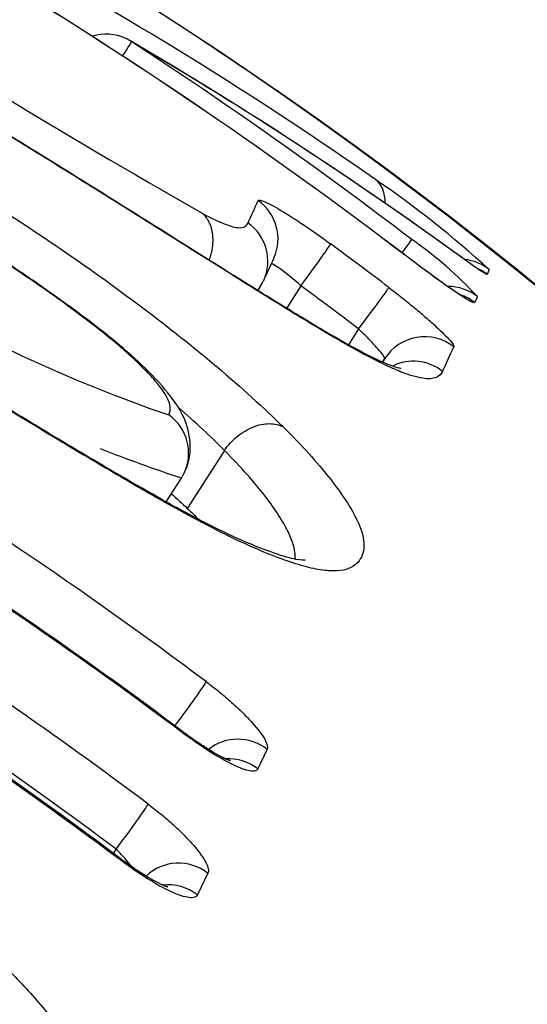
# Model space of a CAD drawing. Units: millimetres. Extents: x -18 to 871, y -35 to 1020.
# Drawn here: x 865 to 866, y 884 to 886 of the extents above; entities that cross this region are included whole.
import ezdxf

# ---------------------------------------------------------------- set-up
doc = ezdxf.new("R2010")
doc.units = ezdxf.units.MM
doc.layers.add('Default', color=7, linetype='Continuous')
doc.layers.add('DV2_Default', color=7, linetype='Continuous')

# ---------------------------------------------------------------- blocks, each defined once
blk = doc.blocks.new('SE1')
at = {"layer": 'DV2_Default', "color": 7}
for p, q in [((865.783, 885.8387), (865.779, 885.8282)), ((865.2911, 885.7937), (865.2955, 885.8007)), ((865.3825, 885.8041), (865.3522, 885.756)), ((865.758, 885.7808), (865.752, 885.7684)), ((865.5051, 885.7124), (865.4837, 885.6784)), ((865.5562, 885.6416), (865.561, 885.6492)), ((865.2198, 885.4538), (865.1408, 885.3305)), ((865.096, 885.3442), (865.1268, 885.3923)), ((865.3107, 884.8178), (865.2911, 884.7762)), ((864.9891, 884.6055), (864.9836, 884.5967)), ((865.1848, 884.554), (865.1625, 884.508))]:
    blk.add_line(p, q, dxfattribs=at)
for centre, radius, start, end in [((859.5323, 877.8964), 10.0214, 52.71879, 63.85166), ((859.5326, 877.897), 10.0209, 52.71849, 63.85181), ((873.5626, 900.6995), 16.9615, 236.83041, 240.3523), ((860.7071, 879.1121), 8.4395, 55.05569, 60.95036), ((860.2464, 878.864), 8.9418, 21.98291, 57.42196), ((860.2025, 878.8277), 8.996, 22.31702, 57.31088), ((864.968, 886.2394), 0.1, 65, 107.1672), ((864.968, 886.2394), 0.1, 59.6534, 65), ((860.7208, 878.9794), 8.511, 53.99649, 59.67201), ((859.639, 878.0658), 9.8572, 52.65621, 56.8963), ((860.7212, 878.9776), 8.5122, 53.98101, 59.64737), ((866.0927, 888.4381), 3.0731, 226.0918, 251.1788), ((864.2889, 884.1983), 2.2188, 47.6711, 55.6424), ((859.2573, 877.0547), 9.8798, 53.16163, 64.47168), ((861.9645, 887.473), 3.6446, 335.087, 335.9073), ((865.2126, 885.8563), 0.0996, 335.572, 54.8862), ((859.6709, 878.0453), 9.7436, 52.74214, 53.65202), ((865.1328, 885.2034), 0.8511, 42.7262, 55.2154), ((861.9444, 887.3724), 3.7024, 335.1171, 335.9456), ((865.1933, 885.8651), 0.1207, 327.7738, 335.5864), ((859.6669, 878.037), 9.6434, 52.74197, 53.65182), ((862.3382, 887.1788), 3.6902, 335.0435, 335.934), ((862.1791, 887.1577), 3.7031, 335.8235, 335.9605), ((865.6217, 885.5435), 0.1, 51.5585, 116.1005), ((859.1957, 876.8294), 9.6839, 53.18089, 64.72316), ((859.1973, 876.8336), 9.6823, 53.1795, 64.72137), ((865.0447, 885.448), 0.099, 333.0637, 55.1495), ((866.1841, 888.5717), 3.3475, 248.4677, 251.6041), ((865.0218, 885.4597), 0.1247, 327.251, 333.0523), ((859.3362, 877.1344), 9.6537, 53.11336, 57.45131), ((859.3437, 877.1417), 9.6412, 53.11755, 57.43709), ((859.3171, 877.0489), 9.5661, 53.12771, 57.47973), ((859.3086, 877.0322), 9.467, 53.12736, 57.59917)]:
    blk.add_arc(centre, radius, start, end, dxfattribs=at)
for centre, major_axis, ratio, start_param, end_param in [((864.968, 886.2394), (-0.0546, -0.0838), 0.007041, -4.014313, -3.197486), ((864.968, 886.2394), (-0.0505, -0.0863), 0.656414, 3.067475, 3.141595), ((865.4815, 885.9498), (-0.0573, -0.082), 0.687494, 2.352798, 3.098056), ((865.2339, 885.904), (-0.0913, 0.0407), 0.99601, 3.141557, 4.515389), ((865.3866, 885.8129), (-0.0593, -0.0805), 0.019165, 1.475595, 3.057621), ((865.5577, 885.823), (-0.0607, -0.0795), 0.010672, -4.005283, -3.19639), ((865.542, 885.7909), (-0.0606, -0.0795), 0.010656, 3.076224, 3.141595), ((865.6651, 885.7838), (-0.0588, -0.0809), 0.657951, 3.086409, 3.141597), ((865.7209, 885.7604), (-0.0937, 0.0348), 0.999373, 4.396545, 4.969134), ((865.7168, 885.75), (-0.0928, 0.0373), 0.999173, 4.423778, 4.684159), ((865.5092, 885.7211), (-0.0605, -0.0796), 0.020678, 1.475912, 3.057999), ((865.6959, 885.7027), (-0.0905, 0.0426), 0.998242, 4.481344, 5.159402), ((865.69, 885.6903), (-0.0901, 0.0433), 0.997995, 4.489374, 4.839233), ((865.6457, 885.596), (-0.0913, 0.0407), 0.996032, 4.46139, 6.140321), ((865.1213, 884.8839), (-0.06, -0.08), 0.042955, 1.399484, 2.945039), ((865.0706, 884.7757), (-0.06, -0.08), 0.042937, 2.935035, 3.141641), ((865.2496, 884.7411), (-0.0905, 0.0425), 0.979277, 4.483614, 5.837537), ((865.2301, 884.6996), (0.0904, -0.0427), 0.978494, 1.34411, 2.084977), ((864.9978, 884.624), (0.06, 0.08), 0.042901, 4.511256, 6.06331), ((864.94, 884.5044), (-0.06, -0.08), 0.042886, 2.911763, 3.141632), ((865.1239, 884.4777), (0.09, -0.0436), 0.974299, 1.353594, 2.800586), ((865.1016, 884.4319), (0.0899, -0.0437), 0.973432, 1.355265, 2.146432)]:
    blk.add_ellipse(centre, major_axis=major_axis, ratio=ratio, start_param=start_param, end_param=end_param, dxfattribs=at)
for points, knots in [([(865.6838, 885.6218), (865.6812, 885.6161), (865.6769, 885.6116), (865.6635, 885.6062), (865.6544, 885.6053), (865.6351, 885.6082), (865.6277, 885.6099), (865.6107, 885.615), (865.6012, 885.6184), (865.5798, 885.6272), (865.5678, 885.6325), (865.541, 885.6456), (865.526, 885.6533), (865.4775, 885.6797), (865.4402, 885.7015), (865.3781, 885.739), (865.3563, 885.7523), (865.3119, 885.7797), (865.2891, 885.7939), (865.2192, 885.8376), (865.1707, 885.8682), (865.0702, 885.9314), (865.019, 885.9635), (864.9158, 886.0281), (864.8636, 886.0606), (864.7843, 886.1096), (864.7578, 886.126), (864.7043, 886.159), (864.6774, 886.1755), (864.5431, 886.2578), (864.4376, 886.3219), (864.282, 886.4157), (864.2302, 886.4467), (864.1306, 886.5067), (864.0827, 886.5357), (864.0144, 886.5775), (863.9922, 886.5913), (863.9499, 886.6177), (863.9099, 886.6432), (863.8747, 886.6665), (863.8422, 886.6888), (863.8273, 886.6993), (863.8141, 886.7092)], [0, 0, 0, 0, 0.0625, 0.0625, 0.125, 0.125, 0.15625, 0.15625, 0.1875, 0.1875, 0.21875, 0.21875, 0.25, 0.25, 0.3125, 0.3125, 0.34375, 0.34375, 0.375, 0.375, 0.4375, 0.4375, 0.5, 0.5, 0.5625, 0.5625, 0.59375, 0.59375, 0.625, 0.625, 0.75, 0.75, 0.8125, 0.8125, 0.875, 0.875, 0.90625, 0.90625, 0.9375, 0.96875, 0.96875, 1, 1, 1, 1]), ([(865.5949, 885.6281), (865.5948, 885.6281), (865.5917, 885.6281), (865.5717, 885.6345), (865.525, 885.6555), (865.4559, 885.6935), (865.3635, 885.7487), (865.246, 885.8217), (865.1025, 885.912), (864.939, 886.0147), (864.7636, 886.1234), (864.585, 886.2331), (864.4081, 886.3407), (864.2421, 886.4405), (864.0955, 886.5288), (863.9786, 886.6005), (863.8881, 886.6589), (863.8484, 886.6867), (863.8305, 886.7)], [0, 0, 0, 0, 0.022009, 0.074397, 0.126014, 0.176089, 0.231052, 0.293306, 0.363803, 0.442282, 0.52276, 0.602386, 0.682411, 0.762152, 0.83289, 0.895181, 0.950825, 1, 1, 1, 1]), ([(863.6957, 886.203), (863.651, 886.2359), (863.6154, 886.2651), (863.5726, 886.3048), (863.5601, 886.3174), (863.5386, 886.3411), (863.5297, 886.3521), (863.5079, 886.3828), (863.5, 886.4004), (863.4963, 886.423), (863.4965, 886.43), (863.4991, 886.4427), (863.5015, 886.4484), (863.5116, 886.4642), (863.5219, 886.4729), (863.5461, 886.4814), (863.5556, 886.4835), (863.5782, 886.4859), (863.5914, 886.4862), (863.6361, 886.4837), (863.6728, 886.4779), (863.7391, 886.462), (863.7629, 886.4555), (863.8132, 886.4402), (863.8399, 886.4314), (863.8964, 886.4112), (863.9265, 886.3996), (863.9885, 886.3745), (864.0201, 886.361), (864.0846, 886.3323), (864.1173, 886.3172), (864.1838, 886.2854), (864.2175, 886.2687), (864.3865, 886.1825), (864.5206, 886.1061), (864.7195, 885.983), (864.7853, 885.9407), (864.9129, 885.8545), (864.9751, 885.8104), (865.0652, 885.7429), (865.0946, 885.7202), (865.151, 885.6754), (865.1782, 885.6532), (865.2563, 885.5872), (865.3043, 885.5437), (865.3448, 885.5037)], [0, 0, 0, 0, 0.0625, 0.0625, 0.09375, 0.09375, 0.125, 0.125, 0.1875, 0.1875, 0.21875, 0.21875, 0.25, 0.25, 0.3125, 0.3125, 0.34375, 0.34375, 0.375, 0.375, 0.4375, 0.4375, 0.46875, 0.46875, 0.5, 0.5, 0.53125, 0.53125, 0.5625, 0.5625, 0.59375, 0.59375, 0.625, 0.625, 0.75, 0.75, 0.8125, 0.8125, 0.875, 0.875, 0.90625, 0.90625, 0.9375, 0.9375, 1, 1, 1, 1]), ([(865.1328, 885.4028), (865.1415, 885.4193), (865.1515, 885.4566), (865.139, 885.522), (865.103, 885.5747), (865.0501, 885.6317), (864.9787, 885.6939), (864.8837, 885.7661), (864.7555, 885.8549), (864.5939, 885.9582), (864.4234, 886.0584), (864.2733, 886.1391), (864.1576, 886.1945), (864.0676, 886.23), (863.9944, 886.2505), (863.9313, 886.2566), (863.8695, 886.2351), (863.8429, 886.2083), (863.8329, 886.1927)], [0, 0, 0, 0, 0.043536, 0.091452, 0.153987, 0.212802, 0.263559, 0.319892, 0.39585, 0.493046, 0.598513, 0.683734, 0.744113, 0.796346, 0.855302, 0.913208, 0.95817, 1, 1, 1, 1]), ([(865.1013, 885.5293), (865.1042, 885.535), (865.1055, 885.5417), (865.1025, 885.555), (865.1008, 885.56), (865.0951, 885.5713), (865.0911, 885.5778), (865.0806, 885.592), (865.0743, 885.5997), (865.0592, 885.6166), (865.0504, 885.6257), (865.0309, 885.6448), (865.0203, 885.6547), (864.9968, 885.6755), (864.9838, 885.6864), (864.9422, 885.7201), (864.912, 885.743), (864.8485, 885.7889), (864.816, 885.8115), (864.7172, 885.8783), (864.6495, 885.9215), (864.5119, 886.0053), (864.4428, 886.0454), (864.3388, 886.1024), (864.3041, 886.1208), (864.2348, 886.156), (864.2004, 886.1726), (864.1519, 886.1941), (864.1361, 886.2006), (864.1066, 886.2122), (864.0927, 886.2173), (864.0666, 886.2261), (864.0544, 886.2298), (864.0324, 886.2355), (864.0226, 886.2376), (864.0055, 886.2401), (863.9983, 886.2404), (863.9862, 886.2398), (863.9813, 886.2389), (863.9693, 886.2345), (863.9646, 886.2298), (863.9615, 886.224)], [0, 0, 0, 0, 0.0625, 0.0625, 0.09375, 0.09375, 0.125, 0.125, 0.15625, 0.15625, 0.1875, 0.1875, 0.21875, 0.21875, 0.25, 0.25, 0.3125, 0.3125, 0.375, 0.375, 0.5, 0.5, 0.625, 0.625, 0.6875, 0.6875, 0.75, 0.75, 0.78125, 0.78125, 0.8125, 0.8125, 0.84375, 0.84375, 0.875, 0.875, 0.90625, 0.90625, 0.9375, 0.9375, 1, 1, 1, 1]), ([(865.3448, 885.5037), (865.385, 885.4639), (865.4168, 885.4285), (865.4547, 885.3809), (865.4656, 885.366), (865.484, 885.3385), (865.4915, 885.3259), (865.5035, 885.3026), (865.508, 885.292), (865.5143, 885.2727), (865.516, 885.264), (865.5174, 885.2405), (865.5135, 885.2286), (865.4991, 885.2095), (865.4885, 885.2025), (865.4652, 885.1976), (865.4561, 885.197), (865.435, 885.1979), (865.4231, 885.1995), (865.3964, 885.2052), (865.3816, 885.2092), (865.3488, 885.2199), (865.3306, 885.2266), (865.2719, 885.2505), (865.2271, 885.2715), (865.149, 885.3123), (865.1217, 885.3273), (865.0651, 885.359), (865.0358, 885.3758), (864.9756, 885.411), (864.9444, 885.4295), (864.8819, 885.4668), (864.8503, 885.4858), (864.7547, 885.5435), (864.6899, 885.5829), (864.5912, 885.6429), (864.5579, 885.6631), (864.4917, 885.7034), (864.4586, 885.7234), (864.3594, 885.7835), (864.2934, 885.8233), (864.1948, 885.8831), (864.1618, 885.903), (864.0969, 885.9426), (864.065, 885.9622), (864.0022, 886.001), (863.9713, 886.0202), (863.9108, 886.0583), (863.881, 886.0773), (863.7955, 886.1328), (863.7436, 886.1679), (863.6984, 886.201)], [0, 0, 0, 0, 0.0625, 0.0625, 0.09375, 0.09375, 0.125, 0.125, 0.15625, 0.15625, 0.1875, 0.1875, 0.25, 0.25, 0.3125, 0.3125, 0.34375, 0.34375, 0.375, 0.375, 0.40625, 0.40625, 0.4375, 0.4375, 0.5, 0.5, 0.53125, 0.53125, 0.5625, 0.5625, 0.59375, 0.59375, 0.625, 0.625, 0.6875, 0.6875, 0.71875, 0.71875, 0.75, 0.75, 0.8125, 0.8125, 0.84375, 0.84375, 0.875, 0.875, 0.90625, 0.90625, 0.9375, 0.9375, 1, 1, 1, 1]), ([(865.3919, 885.2198), (865.392, 885.2199), (865.3913, 885.2201), (865.375, 885.2199), (865.3292, 885.2329), (865.2613, 885.2592), (865.1766, 885.3001), (865.072, 885.3569), (864.9453, 885.4307), (864.7926, 885.5224), (864.6167, 885.6293), (864.4269, 885.7447), (864.2406, 885.857), (864.0696, 885.9612), (863.9256, 886.0507), (863.8034, 886.1302), (863.7437, 886.1716), (863.7142, 886.1933)], [0, 0, 0, 0, 0.0126675, 0.0695708, 0.1301789, 0.1911775, 0.2502272, 0.3084344, 0.3741237, 0.4503786, 0.5359813, 0.6285186, 0.7202228, 0.80144, 0.8753556, 0.9416507, 1, 1, 1, 1]), ([(865.2915, 885.9853), (865.292, 885.9862), (865.2934, 885.9865), (865.298, 885.9857), (865.3013, 885.9846), (865.3096, 885.981), (865.3146, 885.9786), (865.3261, 885.9724), (865.3327, 885.9687), (865.3541, 885.9559), (865.3711, 885.9451), (865.4071, 885.9209), (865.4265, 885.9072), (865.4458, 885.893)], [0, 0, 0, 0, 0.125, 0.125, 0.25, 0.25, 0.375, 0.375, 0.5, 0.5, 0.75, 0.75, 1, 1, 1, 1]), ([(865.1723, 885.9585), (865.1931, 885.9473), (865.209, 885.9398), (865.2278, 885.9326), (865.2331, 885.9309), (865.2422, 885.9285), (865.2461, 885.9279), (865.2559, 885.9271), (865.2602, 885.9282), (865.2666, 885.932), (865.2685, 885.9347), (865.2699, 885.9378)], [0, 0, 0, 0, 0.25, 0.25, 0.375, 0.375, 0.5, 0.5, 0.75, 0.75, 1, 1, 1, 1]), ([(865.1875, 885.8586), (865.1877, 885.859), (865.189, 885.8626), (865.1912, 885.8694), (865.1935, 885.8791), (865.195, 885.8888), (865.1957, 885.8983), (865.1955, 885.9076), (865.1945, 885.9166), (865.1927, 885.9251), (865.1901, 885.9332), (865.1867, 885.9406), (865.1826, 885.9474), (865.1778, 885.9535), (865.1741, 885.9569), (865.1723, 885.9585)], [0, 0, 0, 0, 0.009684, 0.092795, 0.1758, 0.258699, 0.341492, 0.424179, 0.506761, 0.589236, 0.671605, 0.753866, 0.83602, 0.918065, 1, 1, 1, 1]), ([(865.752, 885.7684), (865.7517, 885.7677), (865.7505, 885.7678), (865.7461, 885.7694), (865.743, 885.7709), (865.7351, 885.7754), (865.7304, 885.7783), (865.7193, 885.7854), (865.713, 885.7897), (865.6923, 885.8039), (865.6758, 885.8156), (865.6406, 885.8414), (865.6216, 885.8556), (865.6025, 885.8702)], [0, 0, 0, 0, 0.125, 0.125, 0.25, 0.25, 0.375, 0.375, 0.5, 0.5, 0.75, 0.75, 1, 1, 1, 1]), ([(865.727, 885.7816), (865.727, 885.7816), (865.727, 885.7816), (865.727, 885.7816), (865.7267, 885.7818), (865.7263, 885.782), (865.7257, 885.7823), (865.725, 885.7828), (865.7241, 885.7833), (865.723, 885.7839), (865.7218, 885.7847), (865.7204, 885.7856), (865.7188, 885.7865), (865.7171, 885.7876), (865.7152, 885.7889), (865.7132, 885.7902), (865.7109, 885.7917), (865.7086, 885.7933), (865.706, 885.795), (865.7034, 885.7968), (865.7006, 885.7987), (865.6977, 885.8007), (865.6947, 885.8028), (865.6915, 885.8049), (865.6883, 885.8072), (865.6849, 885.8096), (865.6814, 885.8121), (865.6778, 885.8147), (865.6741, 885.8173), (865.6703, 885.82), (865.6665, 885.8228), (865.6626, 885.8256), (865.6586, 885.8285), (865.6546, 885.8315), (865.6505, 885.8345), (865.6463, 885.8376), (865.6421, 885.8407), (865.6378, 885.8439), (865.6335, 885.8471), (865.6292, 885.8503), (865.6248, 885.8536), (865.6204, 885.8569), (865.616, 885.8602), (865.6116, 885.8636), (865.6072, 885.8669), (865.6041, 885.8693), (865.6027, 885.8704), (865.6026, 885.8704)], [0, 0, 0, 0, 0.003661, 0.018239, 0.033579, 0.049701, 0.06661, 0.084292, 0.102714, 0.121827, 0.14157, 0.161572, 0.181692, 0.202597, 0.224198, 0.246416, 0.269165, 0.292356, 0.315898, 0.339701, 0.363679, 0.387351, 0.411505, 0.435963, 0.46068, 0.485609, 0.510707, 0.535932, 0.561243, 0.586601, 0.611968, 0.637225, 0.662887, 0.68853, 0.714188, 0.739882, 0.765646, 0.791513, 0.817517, 0.843592, 0.869468, 0.895409, 0.9214, 0.947425, 0.973469, 0.999513, 1, 1, 1, 1]), ([(865.7609, 885.8389), (865.7609, 885.8389), (865.7609, 885.8389), (865.7607, 885.839), (865.7604, 885.8392), (865.7599, 885.8395), (865.7593, 885.8399), (865.7585, 885.8404), (865.7575, 885.841), (865.7564, 885.8418), (865.7551, 885.8426), (865.7537, 885.8436), (865.7521, 885.8447), (865.7503, 885.8459), (865.7483, 885.8473), (865.7462, 885.8487), (865.744, 885.8503), (865.7415, 885.852), (865.739, 885.8538), (865.7363, 885.8557), (865.7335, 885.8578), (865.7305, 885.8599), (865.7275, 885.8621), (865.7252, 885.8637), (865.7241, 885.8646), (865.7239, 885.8647)], [0, 0, 0, 0, 0.021772, 0.053628, 0.087582, 0.123657, 0.161813, 0.20194, 0.243866, 0.287468, 0.330269, 0.37572, 0.422556, 0.470655, 0.519876, 0.57008, 0.621137, 0.672927, 0.72534, 0.778274, 0.831638, 0.885354, 0.93935, 0.993011, 1, 1, 1, 1]), ([(865.779, 885.8282), (865.7788, 885.8278), (865.7775, 885.8282), (865.7727, 885.8307), (865.7692, 885.8328), (865.7557, 885.8416), (865.7428, 885.8508), (865.7268, 885.8624)], [0, 0, 0, 0, 0.25, 0.25, 0.5, 0.5, 1, 1, 1, 1]), ([(865.3825, 885.8041), (865.3666, 885.8182), (865.3505, 885.8311), (865.3326, 885.844), (865.3277, 885.8472), (865.3222, 885.8502), (865.3207, 885.8509), (865.3197, 885.8511)], [0, 0, 0, 0, 0.555167, 0.555167, 0.83275, 0.83275, 1, 1, 1, 1]), ([(865.5697, 885.8003), (865.5792, 885.7931), (865.5885, 885.7859), (865.6068, 885.7714), (865.6158, 885.7641), (865.6329, 885.7499), (865.641, 885.7431), (865.6562, 885.7299), (865.6634, 885.7235), (865.6825, 885.7059), (865.6925, 885.6958), (865.7055, 885.6809), (865.7085, 885.676), (865.7076, 885.674)], [0, 0, 0, 0, 0.125, 0.125, 0.25, 0.25, 0.375, 0.375, 0.5, 0.5, 0.75, 0.75, 1, 1, 1, 1]), ([(865.561, 885.6492), (865.5617, 885.6508), (865.5559, 885.6588), (865.5404, 885.6765), (865.5342, 885.6833), (865.5203, 885.6976), (865.5128, 885.705), (865.5051, 885.7124)], [0, 0, 0, 0, 0.5, 0.5, 0.75, 0.75, 1, 1, 1, 1]), ([(865.2198, 885.4538), (865.2274, 885.4648), (865.2368, 885.475), (865.2577, 885.492), (865.2692, 885.4989), (865.2925, 885.5082), (865.3043, 885.5107), (865.3262, 885.5107), (865.3363, 885.5083), (865.3448, 885.5037)], [0, 0, 0, 0, 0.25, 0.25, 0.5, 0.5, 0.75, 0.75, 1, 1, 1, 1]), ([(865.3703, 885.2223), (865.3705, 885.2247), (865.3705, 885.2271), (865.3701, 885.2367), (865.3688, 885.2446), (865.3636, 885.2619), (865.3598, 885.2715), (865.3495, 885.2924), (865.343, 885.3037), (865.3271, 885.3285), (865.3175, 885.3419), (865.2841, 885.3851), (865.256, 885.4173), (865.2198, 885.4538)], [0, 0, 0, 0, 0.057036, 0.057036, 0.214197, 0.214197, 0.371357, 0.371357, 0.528518, 0.528518, 0.685679, 0.685679, 1, 1, 1, 1]), ([(865.1809, 884.9619), (865.1905, 884.9547), (865.1998, 884.9474), (865.2179, 884.9325), (865.2268, 884.9249), (865.2436, 884.91), (865.2515, 884.9026), (865.2661, 884.8882), (865.2729, 884.881), (865.2909, 884.861), (865.3001, 884.8489), (865.3109, 884.8296), (865.3128, 884.8222), (865.3107, 884.8178)], [0, 0, 0, 0, 0.125, 0.125, 0.25, 0.25, 0.375, 0.375, 0.5, 0.5, 0.75, 0.75, 1, 1, 1, 1]), ([(863.7099, 884.7758), (863.7197, 884.797), (863.7292, 884.8182), (863.7545, 884.8431), (863.7647, 884.8503), (863.7906, 884.8613), (863.8065, 884.8651), (863.844, 884.8679), (863.8657, 884.8671), (863.9161, 884.8598), (863.944, 884.8535), (864.0057, 884.8345), (864.0399, 884.8218), (864.1096, 884.7924), (864.1454, 884.7757), (864.2184, 884.7392), (864.2556, 884.7193), (864.3294, 884.6773), (864.3661, 884.655), (864.4211, 884.6198), (864.4394, 884.6076), (864.4755, 884.5831), (864.4933, 884.5706), (864.5458, 884.5328), (864.5797, 884.5069), (864.6454, 884.4537), (864.6774, 884.4262), (864.7363, 884.3721), (864.7636, 884.3452), (864.8137, 884.2922), (864.8366, 884.2657), (864.8751, 884.2161), (864.891, 884.1928), (864.9032, 884.1711)], [0, 0, 0, 0, 0.125, 0.125, 0.1875, 0.1875, 0.25, 0.25, 0.3125, 0.3125, 0.375, 0.375, 0.4375, 0.4375, 0.5, 0.5, 0.5625, 0.5625, 0.625, 0.625, 0.65625, 0.65625, 0.6875, 0.6875, 0.75, 0.75, 0.8125, 0.8125, 0.875, 0.875, 0.9375, 0.9375, 1, 1, 1, 1]), ([(865.2911, 884.7762), (865.2901, 884.774), (865.2881, 884.7725), (865.2823, 884.7711), (865.2785, 884.7711), (865.2693, 884.7727), (865.2639, 884.7742), (865.2516, 884.7787), (865.2446, 884.7817), (865.2224, 884.7926), (865.205, 884.8024), (865.1687, 884.8256), (865.1493, 884.8391), (865.1301, 884.8534)], [0, 0, 0, 0, 0.125, 0.125, 0.25, 0.25, 0.375, 0.375, 0.5, 0.5, 0.75, 0.75, 1, 1, 1, 1]), ([(865.2325, 884.7932), (865.2325, 884.7932), (865.2324, 884.7932), (865.2323, 884.7933), (865.2319, 884.7934), (865.2314, 884.7936), (865.2307, 884.7939), (865.2298, 884.7942), (865.2287, 884.7946), (865.2275, 884.7951), (865.2261, 884.7957), (865.2245, 884.7964), (865.2227, 884.7972), (865.2209, 884.7981), (865.2189, 884.7991), (865.2168, 884.8001), (865.2145, 884.8013), (865.212, 884.8026), (865.2094, 884.804), (865.2066, 884.8055), (865.2037, 884.8071), (865.2006, 884.8089), (865.1974, 884.8107), (865.1942, 884.8126), (865.1908, 884.8147), (865.1874, 884.8168), (865.1838, 884.819), (865.1802, 884.8213), (865.1764, 884.8237), (865.1726, 884.8261), (865.1688, 884.8287), (865.1649, 884.8313), (865.1609, 884.834), (865.1569, 884.8367), (865.1529, 884.8396), (865.1488, 884.8424), (865.1447, 884.8454), (865.1406, 884.8483), (865.1365, 884.8513), (865.1331, 884.8538), (865.1313, 884.8552), (865.1307, 884.8557)], [0, 0, 0, 0, 0.012585, 0.030646, 0.049139, 0.068324, 0.088231, 0.108878, 0.130274, 0.152409, 0.17526, 0.198787, 0.222936, 0.247638, 0.270305, 0.294316, 0.31952, 0.345341, 0.37174, 0.398663, 0.426052, 0.453846, 0.481984, 0.510403, 0.539102, 0.566724, 0.596137, 0.625565, 0.655037, 0.684596, 0.714288, 0.744157, 0.774249, 0.804513, 0.834988, 0.865291, 0.895726, 0.926262, 0.956868, 0.987514, 1, 1, 1, 1]), ([(865.0571, 884.7015), (865.0667, 884.6943), (865.076, 884.687), (865.0941, 884.6721), (865.1029, 884.6644), (865.1196, 884.6493), (865.1274, 884.6418), (865.1419, 884.6271), (865.1486, 884.6198), (865.1663, 884.5993), (865.1752, 884.5868), (865.1855, 884.5667), (865.1871, 884.5588), (865.1848, 884.554)], [0, 0, 0, 0, 0.125, 0.125, 0.25, 0.25, 0.375, 0.375, 0.5, 0.5, 0.75, 0.75, 1, 1, 1, 1]), ([(865.0221, 884.5685), (865.0188, 884.5731), (865.015, 884.5778), (865.0043, 884.5904), (864.9969, 884.5982), (864.9891, 884.6055)], [0, 0, 0, 0, 0.382544, 0.382544, 1, 1, 1, 1]), ([(865.0992, 884.5248), (865.0992, 884.5248), (865.0992, 884.5248), (865.0991, 884.5248), (865.0989, 884.5249), (865.0984, 884.5251), (865.0978, 884.5253), (865.097, 884.5255), (865.096, 884.5259), (865.0949, 884.5263), (865.0936, 884.5268), (865.0921, 884.5275), (865.0904, 884.5282), (865.0887, 884.529), (865.0868, 884.5298), (865.0848, 884.5307), (865.0826, 884.5318), (865.0802, 884.533), (865.0777, 884.5343), (865.075, 884.5357), (865.0721, 884.5372), (865.0692, 884.5388), (865.0661, 884.5406), (865.0629, 884.5424), (865.0596, 884.5443), (865.0562, 884.5463), (865.0527, 884.5484), (865.0491, 884.5507), (865.0455, 884.553), (865.0417, 884.5553), (865.0379, 884.5578), (865.0341, 884.5603), (865.0302, 884.5629), (865.0262, 884.5656), (865.0222, 884.5684), (865.0182, 884.5712), (865.0142, 884.5741), (865.0101, 884.577), (865.0061, 884.5799), (865.0026, 884.5825), (865.0007, 884.5839), (865, 884.5844)], [0, 0, 0, 0, 0.003252, 0.021413, 0.04016, 0.059549, 0.079619, 0.100397, 0.121896, 0.144115, 0.167037, 0.19063, 0.214845, 0.23962, 0.262057, 0.28579, 0.310964, 0.336779, 0.363203, 0.390183, 0.417663, 0.445581, 0.473874, 0.502478, 0.531395, 0.559186, 0.588864, 0.61857, 0.648336, 0.678204, 0.708217, 0.738416, 0.768845, 0.799465, 0.830419, 0.861109, 0.891953, 0.922915, 0.953963, 0.985062, 1, 1, 1, 1]), ([(865.1625, 884.508), (865.1613, 884.5056), (865.1591, 884.5039), (865.1531, 884.502), (865.1491, 884.5018), (865.1396, 884.503), (865.1341, 884.5043), (865.1216, 884.5084), (865.1145, 884.5112), (865.0919, 884.5216), (865.0744, 884.5312), (865.0378, 884.554), (865.0184, 884.5674), (864.9992, 884.5817)], [0, 0, 0, 0, 0.125, 0.125, 0.25, 0.25, 0.375, 0.375, 0.5, 0.5, 0.75, 0.75, 1, 1, 1, 1])]:
    blk.add_open_spline(points, degree=3, knots=knots, dxfattribs=at)
for points in [[(865.2198, 885.4538), (865.191, 885.4829), (865.1575, 885.5141), (865.1212, 885.5459)], [(865.1072, 885.3617), (865.1189, 885.3511), (865.1301, 885.3407), (865.1408, 885.3305)], [(865.1408, 885.3305), (865.1493, 885.3225), (865.1574, 885.3146), (865.165, 885.307)]]:
    blk.add_open_spline(points, degree=3, dxfattribs=at)

msp = doc.modelspace()

# ---------------------------------------------------------------- block references
at = {"layer": 'Default'}
msp.add_blockref('SE1', (0, 0), dxfattribs=at)

doc.saveas('drawing.dxf')
